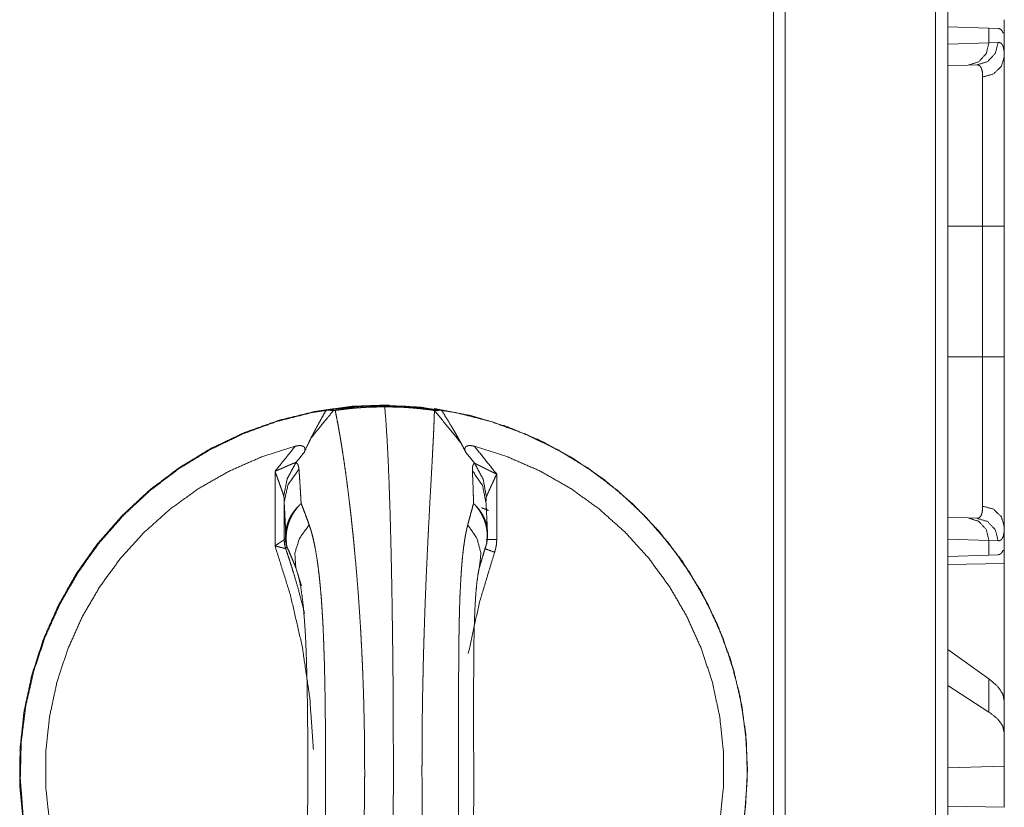
# Model space of a CAD drawing. Units: inches. Extents: x 108 to 176, y 23 to 155.
# Drawn here: x 118 to 120, y 65 to 67 of the extents above; entities that cross this region are included whole.
import ezdxf

# ---------------------------------------------------------------- set-up
doc = ezdxf.new("R2010")
doc.units = ezdxf.units.IN
doc.header["$MEASUREMENT"] = 0
doc.layers.add('1', color=7, linetype='Continuous', true_color=0xffffff)

msp = doc.modelspace()

# ---------------------------------------------------------------- linework, layer by layer
at = {"layer": '1', "color": 2, "linetype": 'Continuous', "lineweight": 18}
for p, q in [((120.2231, 27.0897), (120.2231, 103.237)), ((120.2507, 103.242), (120.2507, 27.0847)), ((119.8627, 27.1528), (119.8627, 103.1726)), ((119.8884, 103.1776), (119.8884, 27.1479)), ((120.2507, 66.8411), (120.3419, 66.8379)), ((120.3419, 66.8379), (120.3419, 66.8055)), ((120.3419, 66.8379), (120.362, 66.8372)), ((120.376, 66.8275), (120.3731, 66.8276)), ((120.376, 66.7755), (120.376, 66.8275)), ((120.2507, 66.8023), (120.3419, 66.8055)), ((120.3419, 66.8055), (120.3624, 66.8062)), ((120.2954, 66.7555), (120.2507, 66.754)), ((120.3148, 66.7562), (120.2954, 66.7555)), ((120.2507, 66.3977), (120.3278, 66.3977)), ((120.3278, 66.1073), (120.3278, 66.3977)), ((120.376, 66.3977), (120.376, 66.1073)), ((120.2507, 66.1073), (120.3278, 66.1073)), ((118.7541, 65.6874), (118.7541, 65.853)), ((119.2472, 65.8468), (119.2472, 65.7014)), ((118.7745, 65.7849), (118.7745, 65.7011)), ((120.2507, 65.7511), (120.2954, 65.7495)), ((120.2954, 65.7495), (120.3148, 65.7488)), ((120.376, 65.6775), (120.376, 65.7295)), ((120.3419, 65.6995), (120.2507, 65.7027)), ((120.3419, 65.6995), (120.3419, 65.6671)), ((120.3624, 65.6988), (120.3419, 65.6995)), ((120.376, 65.6775), (120.3731, 65.6774)), ((120.3419, 65.6671), (120.2507, 65.6639)), ((120.2507, 65.6462), (120.376, 65.6484)), ((120.362, 65.6678), (120.3419, 65.6671)), ((120.376, 65.6484), (120.376, 65.3433)), ((118.8131, 65.5987), (118.8004, 65.6387)), ((120.3419, 65.3918), (120.2507, 65.4573)), ((120.3419, 65.3918), (120.3419, 65.3183)), ((120.3419, 65.3183), (120.2507, 65.3773)), ((120.376, 65.2721), (120.376, 65.3433)), ((120.376, 65.1982), (120.376, 65.2721)), ((120.376, 65.1982), (120.2507, 65.1946)), ((120.376, 65.1982), (120.376, 65.1066)), ((120.376, 65.1066), (120.2507, 65.1088))]:
    msp.add_line(p, q, dxfattribs=at)
for points in [[(120.376, 66.8566), (120.376, 66.8275)], [(119.2234, 65.7014), (119.2472, 65.7014)], [(118.7805, 65.6856), (118.7778, 65.6815)], [(120.376, 65.6775), (120.376, 65.6484)]]:
    msp.add_open_spline(points, degree=1, dxfattribs=at)
for points, knots in [([(120.362, 66.8372), (120.3656, 66.8365), (120.3686, 66.8347), (120.3711, 66.8317), (120.3731, 66.8276)], [0, 0, 0.232825, 0.45916, 0.707661, 1, 1]), ([(120.3419, 66.8055), (120.3358, 66.781), (120.3188, 66.7628), (120.2954, 66.7555)], [0, 0, 0.338311, 0.671574, 1, 1]), ([(120.3623, 66.8062), (120.356, 66.7817), (120.3387, 66.7634), (120.3148, 66.7562)], [0, 0, 0.335371, 0.668686, 1, 1]), ([(120.3623, 66.8062), (120.3656, 66.8058), (120.3684, 66.8044), (120.3708, 66.8021), (120.3727, 66.7988), (120.3742, 66.7945), (120.3752, 66.7892), (120.3754, 66.7877), (120.3755, 66.7861), (120.3757, 66.7845), (120.3758, 66.7828), (120.376, 66.7793), (120.376, 66.7755)], [0, 0, 0.088826, 0.172535, 0.261676, 0.364418, 0.486893, 0.632418, 0.672681, 0.714774, 0.758191, 0.80345, 0.89844, 1, 1]), ([(120.3278, 66.7294), (120.352, 66.7361), (120.3696, 66.7529), (120.376, 66.7755)], [0, 0, 0.344654, 0.67789, 1, 1]), ([(120.376, 66.7755), (120.376, 66.7629), (120.376, 66.7558), (120.376, 66.7521), (120.376, 66.7482), (120.376, 66.7318), (120.376, 66.7136), (120.376, 66.6937), (120.376, 66.6831), (120.376, 66.6693), (120.376, 66.6635), (120.376, 66.6548), (120.376, 66.6489), (120.376, 66.6245), (120.376, 66.599), (120.376, 66.5723), (120.376, 66.5585), (120.376, 66.5515), (120.376, 66.548), (120.376, 66.5302), (120.376, 66.5015), (120.376, 66.487), (120.376, 66.4577), (120.376, 66.4279), (120.376, 66.3977)], [0, 0, 0.033465, 0.052213, 0.06207, 0.072237, 0.1158, 0.163912, 0.216557, 0.244593, 0.281263, 0.296428, 0.319519, 0.335166, 0.399683, 0.467267, 0.537919, 0.574417, 0.592959, 0.602282, 0.649222, 0.725233, 0.763661, 0.841326, 0.920094, 1, 1]), ([(120.3278, 66.7294), (120.3277, 66.7327), (120.3276, 66.7358), (120.3275, 66.7372), (120.3273, 66.7386), (120.3272, 66.74), (120.327, 66.7413), (120.326, 66.746), (120.3246, 66.7497), (120.3228, 66.7526), (120.3206, 66.7547), (120.3193, 66.7554), (120.3179, 66.7559), (120.3172, 66.756), (120.3164, 66.7561), (120.316, 66.7562), (120.3156, 66.7562), (120.3154, 66.7562), (120.3152, 66.7562), (120.3151, 66.7562), (120.315, 66.7562), (120.3149, 66.7562), (120.3149, 66.7562), (120.3148, 66.7562), (120.3148, 66.7562)], [0, 0, 0.099359, 0.192548, 0.236661, 0.279279, 0.320615, 0.360109, 0.503254, 0.624156, 0.726935, 0.817733, 0.861747, 0.90566, 0.928485, 0.951412, 0.963577, 0.975325, 0.981583, 0.987454, 0.990589, 0.993718, 0.996847, 0.997629, 0.999194, 1, 1]), ([(120.3278, 66.3977), (120.3278, 66.411), (120.3278, 66.4177), (120.3278, 66.4243), (120.3278, 66.4506), (120.3278, 66.5019), (120.3278, 66.5269), (120.3278, 66.5331), (120.3278, 66.5392), (120.3278, 66.5513), (120.3278, 66.5747), (120.3278, 66.597), (120.3278, 66.6184), (120.3278, 66.6287), (120.3278, 66.6337), (120.3278, 66.6387), (120.3278, 66.6751), (120.3278, 66.7054), (120.3278, 66.7088), (120.3278, 66.7121), (120.3278, 66.7152), (120.3278, 66.724), (120.3278, 66.7294)], [0, 0, 0.040166, 0.060229, 0.080214, 0.159406, 0.314003, 0.389446, 0.408096, 0.426608, 0.463024, 0.53354, 0.601013, 0.665404, 0.69646, 0.711675, 0.726673, 0.836353, 0.927875, 0.938024, 0.947879, 0.9574, 0.983961, 1, 1]), ([(120.3278, 66.3977), (120.352, 66.3977), (120.376, 66.3977)], [0, 0, 0.502698, 1, 1]), ([(120.3278, 65.7757), (120.3278, 65.781), (120.3278, 65.7838), (120.3278, 65.7853), (120.3278, 65.7929), (120.3278, 65.7995), (120.3278, 65.8297), (120.3278, 65.8473), (120.3278, 65.8519), (120.3278, 65.8566), (120.3278, 65.8663), (120.3278, 65.8864), (120.3278, 65.8969), (120.3278, 65.9188), (120.3278, 65.9301), (120.3278, 65.9418), (120.3278, 65.9477), (120.3278, 65.9537), (120.3278, 65.978), (120.3278, 66.0283), (120.3278, 66.0543), (120.3278, 66.0608), (120.3278, 66.0674), (120.3278, 66.0741), (120.3278, 66.0873), (120.3278, 66.0973), (120.3278, 66.1023), (120.3278, 66.1056), (120.3278, 66.1073)], [0, 0, 0.016039, 0.024578, 0.028956, 0.052043, 0.07187, 0.163097, 0.215925, 0.229883, 0.244116, 0.273209, 0.334007, 0.365692, 0.431595, 0.465832, 0.500913, 0.518797, 0.536858, 0.610181, 0.761794, 0.840083, 0.859911, 0.879856, 0.899821, 0.93983, 0.969886, 0.984943, 0.994994, 1, 1]), ([(120.3278, 66.1073), (120.352, 66.1073), (120.376, 66.1073)], [0, 0, 0.502698, 1, 1]), ([(120.376, 66.1073), (120.376, 66.077), (120.376, 66.0618), (120.376, 66.0543), (120.376, 66.0468), (120.376, 66.0172), (120.376, 65.9882), (120.376, 65.9598), (120.376, 65.9321), (120.376, 65.9287), (120.376, 65.9219), (120.376, 65.9118), (120.376, 65.8923), (120.376, 65.8674), (120.376, 65.8437), (120.376, 65.8269), (120.376, 65.8187), (120.376, 65.8134), (120.376, 65.8006), (120.376, 65.7816), (120.376, 65.7644), (120.376, 65.749), (120.376, 65.7355), (120.376, 65.7295)], [0, 0, 0.080285, 0.120315, 0.14027, 0.160121, 0.23851, 0.315245, 0.390309, 0.463718, 0.472782, 0.490772, 0.517361, 0.569075, 0.63504, 0.697575, 0.742241, 0.763833, 0.777946, 0.811876, 0.86216, 0.907601, 0.948217, 0.983991, 1, 1]), ([(119.0078, 66.0005), (118.9254, 65.9976), (118.8438, 65.9863), (118.7637, 65.9667), (118.686, 65.9392), (118.6115, 65.9038), (118.541, 65.8611), (118.4752, 65.8114), (118.4148, 65.7552), (118.3604, 65.6933), (118.3126, 65.6261), (118.2719, 65.5543), (118.2387, 65.4789), (118.2133, 65.4004), (118.196, 65.3197), (118.1871, 65.2377), (118.1864, 65.1553), (118.1942, 65.0732), (118.2103, 64.9923), (118.2345, 64.9134), (118.2667, 64.8375), (118.3063, 64.7652), (118.3531, 64.6973), (118.4066, 64.6345), (118.4662, 64.5775), (118.5312, 64.5268), (118.6011, 64.4831), (118.675, 64.4466), (118.7523, 64.4179), (118.8321, 64.3972), (118.9136, 64.3847)], [0, 0, 0.033324, 0.066647, 0.099974, 0.133298, 0.166626, 0.199953, 0.233284, 0.266619, 0.299952, 0.333287, 0.366624, 0.399963, 0.433305, 0.466645, 0.499989, 0.53333, 0.566672, 0.600013, 0.633354, 0.666693, 0.700031, 0.733368, 0.766704, 0.800037, 0.833368, 0.866697, 0.900022, 0.933351, 0.966675, 1, 1]), ([(118.9961, 65.9997), (119.0766, 65.9957), (119.1563, 65.9836), (119.2345, 65.9637), (119.3102, 65.9361), (119.3828, 65.9011), (119.4516, 65.8591), (119.5159, 65.8104), (119.575, 65.7555), (119.6283, 65.695), (119.6754, 65.6296), (119.7157, 65.5597), (119.7488, 65.4862), (119.7745, 65.4097), (119.7925, 65.3311), (119.8025, 65.251), (119.8045, 65.1704), (119.7985, 65.09), (119.7845, 65.0105), (119.7626, 64.9329), (119.7332, 64.8578), (119.6964, 64.786), (119.6527, 64.7183), (119.6024, 64.6552), (119.5461, 64.5975), (119.4844, 64.5456), (119.4178, 64.5002), (119.347, 64.4616), (119.2727, 64.4303), (119.1956, 64.4065), (119.1166, 64.3905), (119.0364, 64.3825), (118.9558, 64.3825), (118.8756, 64.3905), (118.7966, 64.4065), (118.7195, 64.4303), (118.6452, 64.4616), (118.5744, 64.5002), (118.5078, 64.5456), (118.4461, 64.5975), (118.3898, 64.6552), (118.3395, 64.7183), (118.2958, 64.786), (118.259, 64.8578), (118.2296, 64.9329), (118.2077, 65.0105), (118.1937, 65.09), (118.1877, 65.1704), (118.1897, 65.251), (118.1997, 65.3311), (118.2177, 65.4097), (118.2433, 65.4862), (118.2765, 65.5597), (118.3168, 65.6296), (118.3639, 65.695), (118.4172, 65.7555), (118.4763, 65.8104), (118.5406, 65.8591), (118.6094, 65.9011), (118.682, 65.9361), (118.7577, 65.9637), (118.8359, 65.9836), (118.9156, 65.9957), (118.9961, 65.9997)], [0, 0, 0.01587, 0.031738, 0.047608, 0.063475, 0.079348, 0.095219, 0.11109, 0.126962, 0.142835, 0.15871, 0.174585, 0.190461, 0.206337, 0.222215, 0.238093, 0.253969, 0.269847, 0.285724, 0.3016, 0.317477, 0.333352, 0.349227, 0.3651, 0.380973, 0.396846, 0.412719, 0.428589, 0.444458, 0.460327, 0.476197, 0.492065, 0.507935, 0.523803, 0.539673, 0.555542, 0.571411, 0.587281, 0.603154, 0.619027, 0.6349, 0.650773, 0.666648, 0.682523, 0.6984, 0.714276, 0.730153, 0.746031, 0.761907, 0.777785, 0.793663, 0.809539, 0.825415, 0.84129, 0.857165, 0.873038, 0.88891, 0.904781, 0.920652, 0.936525, 0.952392, 0.968262, 0.98413, 1, 1]), ([(119.1243, 65.989), (119.039, 65.9981), (118.9532, 65.9981), (118.8679, 65.989)], [0, 0, 0.333336, 0.666664, 1, 1]), ([(118.8346, 65.9277), (118.8385, 65.9355), (118.8425, 65.9432), (118.8466, 65.9509), (118.8508, 65.9586), (118.8592, 65.9739), (118.8679, 65.989)], [0, 0, 0.125111, 0.250064, 0.375119, 0.500119, 0.750054, 1, 1]), ([(118.8842, 65.9884), (118.874, 65.9759), (118.869, 65.9698), (118.859, 65.9576), (118.8491, 65.9455), (118.8442, 65.9395), (118.8346, 65.9277)], [0, 0, 0.205073, 0.306385, 0.507631, 0.706411, 0.805047, 1, 1]), ([(118.8679, 65.989), (118.8756, 65.9887), (118.8842, 65.9884)], [0, 0, 0.476163, 1, 1]), ([(118.8842, 65.9884), (118.8861, 65.9883), (118.888, 65.9883)], [0, 0, 0.494875, 1, 1]), ([(118.9981, 65.9961), (118.9842, 65.9961), (118.9703, 65.9959), (118.9564, 65.9953), (118.9426, 65.9944), (118.9357, 65.9939), (118.9287, 65.9933), (118.9253, 65.993), (118.9218, 65.9926), (118.9184, 65.9923), (118.915, 65.9919), (118.9014, 65.9902), (118.888, 65.9883)], [0, 0, 0.125825, 0.25144, 0.377134, 0.502725, 0.565466, 0.628264, 0.659741, 0.691123, 0.722517, 0.75369, 0.87763, 1, 1]), ([(118.888, 65.9883), (118.8903, 65.9771), (118.8927, 65.9648), (118.8952, 65.9512), (118.8978, 65.9365), (118.8985, 65.9326), (118.8998, 65.9246), (118.9005, 65.9205), (118.9019, 65.9122), (118.9032, 65.9036), (118.906, 65.8857), (118.9088, 65.8667), (118.9116, 65.8469), (118.9144, 65.826), (118.9172, 65.8041), (118.92, 65.7812), (118.9214, 65.7694), (118.9228, 65.7574), (118.9241, 65.7451), (118.9255, 65.7326), (118.9268, 65.7199), (118.9282, 65.7069), (118.9295, 65.6939), (118.9307, 65.6806), (118.9332, 65.6537), (118.9356, 65.6262), (118.9379, 65.598), (118.9401, 65.5693), (118.9421, 65.5399), (118.944, 65.51), (118.9449, 65.4948), (118.9457, 65.4794), (118.9461, 65.4716), (118.947, 65.456), (118.9473, 65.4482), (118.9481, 65.4325), (118.9488, 65.4168), (118.9494, 65.401), (118.95, 65.3852), (118.9511, 65.3533), (118.9519, 65.3212), (118.9526, 65.2889), (118.9531, 65.2565), (118.9534, 65.2238), (118.9535, 65.1908), (118.9535, 65.1744), (118.9534, 65.1579), (118.9533, 65.1416), (118.9531, 65.1252), (118.9526, 65.0927), (118.9519, 65.0605), (118.9511, 65.0284), (118.95, 64.9966), (118.9488, 64.965), (118.9474, 64.9335), (118.947, 64.9257), (118.9466, 64.9179), (118.9462, 64.9101), (118.946, 64.9062), (118.9458, 64.9024), (118.9449, 64.887), (118.944, 64.8718), (118.9421, 64.8418), (118.9401, 64.8124), (118.9379, 64.7836), (118.9357, 64.7555), (118.9333, 64.7279), (118.9308, 64.701), (118.9295, 64.6877), (118.9282, 64.6746), (118.9269, 64.6617), (118.9255, 64.649), (118.9228, 64.6244), (118.9201, 64.6007), (118.9173, 64.5779), (118.9145, 64.556), (118.9117, 64.5351), (118.9089, 64.5151), (118.9075, 64.5055), (118.9061, 64.4961), (118.9047, 64.4869), (118.9043, 64.4846), (118.904, 64.4824), (118.9036, 64.4802), (118.9033, 64.478), (118.9006, 64.4609), (118.8979, 64.445), (118.8953, 64.4303), (118.8928, 64.4167), (118.8903, 64.4042), (118.888, 64.3929)], [0, 0, 0.007114, 0.014967, 0.023565, 0.032906, 0.035362, 0.040403, 0.04298, 0.048251, 0.053679, 0.065, 0.07693, 0.089464, 0.102609, 0.116363, 0.130729, 0.138147, 0.145722, 0.153438, 0.161285, 0.169262, 0.177358, 0.185558, 0.193853, 0.210723, 0.227963, 0.245577, 0.263558, 0.281911, 0.300643, 0.310146, 0.31975, 0.324586, 0.334326, 0.339214, 0.349012, 0.358842, 0.368703, 0.378596, 0.398483, 0.418493, 0.438633, 0.458902, 0.479303, 0.499838, 0.510121, 0.520372, 0.530587, 0.540769, 0.561034, 0.581166, 0.601172, 0.621047, 0.640792, 0.660408, 0.665296, 0.670167, 0.675036, 0.677459, 0.679875, 0.689491, 0.699007, 0.717755, 0.736124, 0.754121, 0.771748, 0.789, 0.805878, 0.814177, 0.822381, 0.830481, 0.838437, 0.85391, 0.868805, 0.883121, 0.896862, 0.910033, 0.922627, 0.928709, 0.934642, 0.94043, 0.941856, 0.943271, 0.944676, 0.94607, 0.956834, 0.966888, 0.97623, 0.984863, 0.992788, 1, 1]), ([(119.1086, 65.9883), (119.095, 65.9902), (119.0812, 65.9919), (119.0743, 65.9926), (119.0673, 65.9933), (119.0638, 65.9936), (119.0603, 65.9939), (119.0568, 65.9942), (119.0533, 65.9945), (119.0394, 65.9953), (119.0256, 65.9959), (119.0118, 65.9961), (118.9981, 65.9961)], [0, 0, 0.12373, 0.248558, 0.311396, 0.374642, 0.40636, 0.438063, 0.469757, 0.501319, 0.627217, 0.752166, 0.876448, 1, 1]), ([(118.9981, 65.9961), (119.0007, 65.9652), (119.0032, 65.9265), (119.0056, 65.8805), (119.0078, 65.8276), (119.0098, 65.7685), (119.0116, 65.7036), (119.0132, 65.6336), (119.0145, 65.5592), (119.0156, 65.4812), (119.0165, 65.4002), (119.017, 65.3172), (119.0173, 65.2329), (119.0173, 65.1482), (119.017, 65.064), (119.0165, 64.9809), (119.0156, 64.9), (119.0145, 64.822), (119.0132, 64.7476), (119.0116, 64.6776), (119.0098, 64.6127), (119.0078, 64.5535), (119.0056, 64.5007), (119.0032, 64.4547), (119.0007, 64.416), (118.9981, 64.385)], [0, 0, 0.019298, 0.043343, 0.071912, 0.10472, 0.141443, 0.181718, 0.225151, 0.271307, 0.319734, 0.369948, 0.421449, 0.473729, 0.526271, 0.578555, 0.630056, 0.68027, 0.728693, 0.774849, 0.818282, 0.858561, 0.895284, 0.928092, 0.956657, 0.980706, 1, 1]), ([(119.1086, 64.3929), (119.1083, 64.4041), (119.1079, 64.4164), (119.1073, 64.4299), (119.1067, 64.4447), (119.1065, 64.4485), (119.1063, 64.4525), (119.1059, 64.4606), (119.1055, 64.4689), (119.105, 64.4776), (119.1041, 64.4955), (119.102, 64.5343), (119.0996, 64.5771), (119.0984, 64.5999), (119.0971, 64.6237), (119.0968, 64.6299), (119.0961, 64.6423), (119.0958, 64.6485), (119.0952, 64.6613), (119.0945, 64.6742), (119.0939, 64.6873), (119.0932, 64.7005), (119.092, 64.7274), (119.0908, 64.755), (119.0896, 64.7831), (119.0884, 64.8118), (119.0873, 64.8412), (119.0863, 64.8712), (119.0858, 64.8864), (119.0853, 64.9017), (119.0851, 64.9095), (119.0849, 64.9173), (119.0847, 64.9251), (119.0844, 64.9329), (119.0836, 64.9643), (119.0829, 64.996), (119.0823, 65.0278), (119.0819, 65.0599), (119.0815, 65.0922), (119.0812, 65.1247), (119.0811, 65.141), (119.081, 65.1738), (119.0809, 65.1903), (119.081, 65.1985), (119.081, 65.2068), (119.081, 65.2232), (119.0811, 65.2396), (119.0812, 65.2559), (119.0814, 65.2884), (119.0818, 65.3207), (119.0823, 65.3527), (119.0829, 65.3846), (119.0833, 65.4004), (119.084, 65.4319), (119.0846, 65.4554), (119.0849, 65.4632), (119.085, 65.4671), (119.0852, 65.4749), (119.0858, 65.4941), (119.0863, 65.5094), (119.0873, 65.5394), (119.0884, 65.5688), (119.0895, 65.5975), (119.0907, 65.6257), (119.092, 65.6532), (119.0932, 65.6802), (119.0945, 65.7065), (119.0952, 65.7194), (119.0955, 65.7258), (119.0958, 65.7321), (119.0983, 65.7805), (119.0996, 65.8033), (119.1019, 65.846), (119.1036, 65.8757), (119.1041, 65.8851), (119.1043, 65.8897), (119.1045, 65.8943), (119.105, 65.9032), (119.1059, 65.9202), (119.1067, 65.9361), (119.1073, 65.9509), (119.1079, 65.9645), (119.1083, 65.977), (119.1086, 65.9883)], [0, 0, 0.007, 0.014739, 0.023224, 0.032461, 0.03489, 0.037368, 0.042447, 0.047681, 0.053079, 0.064333, 0.088688, 0.115495, 0.129825, 0.144779, 0.148617, 0.156396, 0.160332, 0.168306, 0.176407, 0.184609, 0.192909, 0.209793, 0.227059, 0.244699, 0.26272, 0.281115, 0.299892, 0.309423, 0.319055, 0.323905, 0.328781, 0.333676, 0.338579, 0.358273, 0.378099, 0.398059, 0.418145, 0.438364, 0.458712, 0.46894, 0.489488, 0.499812, 0.504979, 0.510137, 0.52043, 0.530689, 0.540912, 0.561261, 0.581472, 0.601553, 0.621501, 0.631424, 0.651174, 0.665896, 0.670787, 0.673231, 0.678102, 0.690169, 0.699712, 0.718513, 0.736929, 0.754963, 0.772619, 0.789893, 0.806785, 0.823295, 0.831396, 0.835393, 0.839349, 0.869693, 0.883982, 0.910813, 0.929407, 0.935308, 0.938207, 0.941062, 0.946668, 0.957353, 0.967319, 0.976564, 0.985093, 0.992911, 1, 1]), ([(119.8048, 65.1906), (119.8006, 65.2732), (119.7879, 65.355), (119.767, 65.4351), (119.7381, 65.5126), (119.7014, 65.5867), (119.6573, 65.6568), (119.6063, 65.7219), (119.5489, 65.7815), (119.4858, 65.8349), (119.4175, 65.8817), (119.3448, 65.9212), (119.2685, 65.953), (119.1893, 65.977), (119.1081, 65.9927)], [0, 0, 0.071446, 0.142894, 0.214337, 0.285779, 0.357221, 0.42865, 0.50009, 0.571516, 0.642932, 0.714354, 0.785775, 0.857181, 0.928595, 1, 1]), ([(119.1086, 65.9883), (119.1087, 65.9883), (119.1088, 65.9883)], [0, 0, 0.526243, 1, 1]), ([(119.1088, 65.9883), (119.1171, 65.9886), (119.1243, 65.989)], [0, 0, 0.5354, 1, 1]), ([(119.1088, 65.9883), (119.1383, 65.9521), (119.1678, 65.9158)], [0, 0, 0.500037, 1, 1]), ([(119.1243, 65.989), (119.1357, 65.971), (119.1467, 65.9528), (119.1521, 65.9436), (119.1574, 65.9344), (119.1627, 65.9251), (119.1678, 65.9158)], [0, 0, 0.250205, 0.500302, 0.62529, 0.750279, 0.875203, 1, 1]), ([(118.7989, 65.9087), (118.8013, 65.9093), (118.8037, 65.9097), (118.8049, 65.9099), (118.8061, 65.9101), (118.8073, 65.9102), (118.8085, 65.9102), (118.8097, 65.9102), (118.8109, 65.9102), (118.8121, 65.9101), (118.8132, 65.9099), (118.8144, 65.9097), (118.8154, 65.9094), (118.8159, 65.9092), (118.8164, 65.909), (118.8169, 65.9087), (118.8173, 65.9085), (118.8181, 65.9079), (118.8188, 65.9072), (118.8191, 65.9069), (118.8194, 65.9065), (118.8197, 65.9061), (118.8199, 65.9058), (118.8201, 65.9054), (118.8203, 65.9049), (118.8204, 65.9045), (118.8205, 65.9041), (118.8207, 65.9032), (118.8208, 65.9024), (118.8207, 65.9015), (118.8207, 65.9006), (118.8206, 65.9001), (118.8205, 65.8997), (118.8203, 65.8988), (118.8197, 65.897), (118.819, 65.8952)], [0, 0, 0.073322, 0.145912, 0.182362, 0.21868, 0.254856, 0.290952, 0.326997, 0.362672, 0.39769, 0.432549, 0.466305, 0.499159, 0.515285, 0.530986, 0.547018, 0.562209, 0.591674, 0.620064, 0.634065, 0.647866, 0.661519, 0.674883, 0.688056, 0.701263, 0.714441, 0.727511, 0.7537, 0.779771, 0.806128, 0.832814, 0.846325, 0.859896, 0.887348, 0.942998, 1, 1]), ([(118.8346, 65.9277), (118.8266, 65.9115), (118.819, 65.8952)], [0, 0, 0.500005, 1, 1]), ([(119.1786, 65.8952), (119.1733, 65.9055), (119.1678, 65.9158)], [0, 0, 0.499938, 1, 1]), ([(119.1786, 65.8952), (119.1778, 65.897), (119.1771, 65.8988), (119.1769, 65.8997), (119.1767, 65.9006), (119.1766, 65.901), (119.1765, 65.9015), (119.1765, 65.9019), (119.1765, 65.9024), (119.1765, 65.9032), (119.1766, 65.9041), (119.1767, 65.9045), (119.1768, 65.9049), (119.1769, 65.9054), (119.1771, 65.9058), (119.1773, 65.9061), (119.1775, 65.9065), (119.1777, 65.9069), (119.178, 65.9072), (119.1787, 65.9079), (119.1794, 65.9085), (119.1799, 65.9087), (119.1803, 65.9089), (119.1808, 65.9092), (119.1813, 65.9094), (119.1823, 65.9097), (119.1834, 65.9099), (119.1839, 65.91), (119.1845, 65.9101), (119.1851, 65.9102), (119.1856, 65.9102), (119.1868, 65.9102), (119.188, 65.9102), (119.1892, 65.9102), (119.1904, 65.9101), (119.1916, 65.9099), (119.1928, 65.9097), (119.1952, 65.9093), (119.1976, 65.9087)], [0, 0, 0.058967, 0.116134, 0.144022, 0.17181, 0.185548, 0.19903, 0.212616, 0.225977, 0.252262, 0.278539, 0.291582, 0.304713, 0.317802, 0.33081, 0.343797, 0.357188, 0.370463, 0.384126, 0.411729, 0.440603, 0.455408, 0.4705, 0.486036, 0.502064, 0.534197, 0.567602, 0.584693, 0.601726, 0.619078, 0.636394, 0.671722, 0.707033, 0.743179, 0.779799, 0.816172, 0.852681, 0.926161, 1, 1]), ([(118.7989, 65.9087), (118.7244, 65.8851), (118.6528, 65.8538), (118.5849, 65.8152), (118.5214, 65.7696), (118.4631, 65.7176), (118.4106, 65.6598), (118.3644, 65.5968), (118.3251, 65.5293), (118.2932, 65.458), (118.2689, 65.3837), (118.2526, 65.3073), (118.2443, 65.2296), (118.2443, 65.1515), (118.2526, 65.0738), (118.2689, 64.9974), (118.2932, 64.9232), (118.3251, 64.8519), (118.3644, 64.7844), (118.4106, 64.7213), (118.4631, 64.6635), (118.5214, 64.6115), (118.5849, 64.566), (118.6528, 64.5273), (118.7244, 64.496), (118.7989, 64.4725)], [0, 0, 0.04, 0.080001, 0.120009, 0.16001, 0.200012, 0.24001, 0.280009, 0.320011, 0.360007, 0.400006, 0.440004, 0.48, 0.519997, 0.559996, 0.599992, 0.639991, 0.67999, 0.719992, 0.759991, 0.799989, 0.83999, 0.87999, 0.919998, 0.96, 1, 1]), ([(118.7541, 65.853), (118.7765, 65.8809), (118.7989, 65.9087)], [0, 0, 0.499964, 1, 1]), ([(118.819, 65.8952), (118.8099, 65.8839), (118.8009, 65.8728)], [0, 0, 0.503258, 1, 1]), ([(119.1979, 65.8713), (119.1884, 65.8832), (119.1786, 65.8952)], [0, 0, 0.496514, 1, 1]), ([(119.1976, 64.4725), (119.272, 64.496), (119.3435, 64.5273), (119.4113, 64.566), (119.4747, 64.6115), (119.5329, 64.6635), (119.5854, 64.7213), (119.6315, 64.7844), (119.6707, 64.8519), (119.7027, 64.9232), (119.7269, 64.9974), (119.7432, 65.0738), (119.7514, 65.1515), (119.7514, 65.2296), (119.7432, 65.3073), (119.7269, 65.3837), (119.7027, 65.458), (119.6707, 65.5293), (119.6315, 65.5968), (119.5854, 65.6598), (119.5329, 65.7176), (119.4747, 65.7696), (119.4113, 65.8152), (119.3435, 65.8538), (119.272, 65.8851), (119.1976, 65.9087)], [0, 0, 0.039981, 0.079965, 0.11995, 0.159941, 0.199936, 0.239935, 0.279937, 0.31994, 0.359952, 0.399965, 0.439977, 0.479993, 0.520009, 0.560023, 0.600037, 0.64005, 0.680059, 0.720063, 0.760064, 0.800063, 0.840058, 0.880051, 0.920037, 0.960019, 1, 1]), ([(119.1976, 65.9087), (119.2224, 65.8778), (119.2472, 65.8468)], [0, 0, 0.500007, 1, 1]), ([(118.7541, 65.853), (118.755, 65.8533), (118.7557, 65.8537), (118.7573, 65.8544), (118.7605, 65.8558), (118.7668, 65.8586), (118.7684, 65.8593), (118.7715, 65.8607), (118.7762, 65.8628), (118.7793, 65.8641), (118.7808, 65.8648), (118.7823, 65.8655), (118.7839, 65.8661), (118.7854, 65.8668), (118.7883, 65.868), (118.7912, 65.8692), (118.7926, 65.8698), (118.794, 65.8704), (118.7947, 65.8706), (118.7953, 65.8709), (118.796, 65.8711), (118.7966, 65.8714), (118.7978, 65.8718), (118.7989, 65.8722), (118.7995, 65.8724), (118.8, 65.8725), (118.8004, 65.8727), (118.8009, 65.8728)], [0, 0, 0.017396, 0.034557, 0.068775, 0.136848, 0.27307, 0.307002, 0.374683, 0.475333, 0.541713, 0.574683, 0.607417, 0.640101, 0.672263, 0.735762, 0.797208, 0.827118, 0.856408, 0.870744, 0.884794, 0.898273, 0.911706, 0.937103, 0.960705, 0.971737, 0.981957, 0.99154, 1, 1]), ([(118.7736, 65.798), (118.7814, 65.8374), (118.8009, 65.8728)], [0, 0, 0.499148, 1, 1]), ([(118.8009, 65.8728), (118.8016, 65.8723), (118.8023, 65.8717), (118.8029, 65.871), (118.8035, 65.8703), (118.8046, 65.8687), (118.8055, 65.8669), (118.8067, 65.8626), (118.8074, 65.8575)], [0, 0, 0.0517, 0.104129, 0.156628, 0.21037, 0.321629, 0.439883, 0.700319, 1, 1]), ([(119.1931, 65.8544), (119.1931, 65.8575), (119.1932, 65.8603), (119.1933, 65.8616), (119.1935, 65.8629), (119.1937, 65.864), (119.1939, 65.8652), (119.1946, 65.8672), (119.1955, 65.8688), (119.1966, 65.8702), (119.1979, 65.8713)], [0, 0, 0.167054, 0.321027, 0.393602, 0.462599, 0.528405, 0.590764, 0.706193, 0.810684, 0.907454, 1, 1]), ([(119.2242, 65.7966), (119.2169, 65.8359), (119.1979, 65.8713)], [0, 0, 0.499696, 1, 1]), ([(119.1979, 65.8713), (119.1984, 65.871), (119.1989, 65.8707), (119.1995, 65.8705), (119.2001, 65.8702), (119.2013, 65.8695), (119.2025, 65.8689), (119.2053, 65.8675), (119.2082, 65.866), (119.2111, 65.8646), (119.2142, 65.863), (119.2206, 65.8599), (119.2238, 65.8583), (119.2271, 65.8566), (119.2304, 65.855), (119.2337, 65.8534), (119.237, 65.8517), (119.2421, 65.8493), (119.2438, 65.8485), (119.2455, 65.8476), (119.2463, 65.8472), (119.2472, 65.8468)], [0, 0, 0.00991, 0.020614, 0.031794, 0.043558, 0.06809, 0.094158, 0.149737, 0.208653, 0.269582, 0.332312, 0.461481, 0.527072, 0.593406, 0.660217, 0.72777, 0.795376, 0.897423, 0.931491, 0.965719, 0.982621, 1, 1]), ([(118.7736, 65.798), (118.7732, 65.7994), (118.7727, 65.8009), (118.7722, 65.8024), (118.7717, 65.804), (118.7712, 65.8056), (118.7706, 65.8072), (118.7701, 65.8089), (118.7683, 65.814), (118.7671, 65.8174), (118.7645, 65.8244), (118.7633, 65.828), (118.762, 65.8315), (118.7594, 65.8386), (118.7568, 65.8458), (118.7561, 65.8476), (118.7555, 65.8494), (118.7551, 65.8503), (118.7548, 65.8512), (118.7545, 65.8521), (118.7541, 65.853)], [0, 0, 0.025163, 0.051589, 0.079069, 0.107326, 0.136395, 0.166135, 0.196266, 0.288532, 0.351239, 0.478921, 0.543296, 0.607957, 0.738167, 0.868901, 0.901662, 0.93445, 0.95074, 0.967134, 0.983606, 1, 1]), ([(118.7745, 65.7849), (118.7833, 65.8238), (118.8074, 65.8575)], [0, 0, 0.490014, 1, 1]), ([(118.8074, 65.8575), (118.8086, 65.8405), (118.8098, 65.8223), (118.8104, 65.8126), (118.811, 65.8027), (118.8116, 65.7924), (118.8122, 65.7818)], [0, 0, 0.224387, 0.465978, 0.593103, 0.724513, 0.860114, 1, 1]), ([(119.1957, 65.7818), (119.1954, 65.7919), (119.1948, 65.8113), (119.1945, 65.8205), (119.1938, 65.838), (119.1931, 65.8544)], [0, 0, 0.138994, 0.405167, 0.532167, 0.774182, 1, 1]), ([(119.2234, 65.7822), (119.216, 65.8208), (119.1931, 65.8544)], [0, 0, 0.492128, 1, 1]), ([(119.2472, 65.8468), (119.2467, 65.846), (119.2459, 65.8443), (119.2447, 65.8417), (119.2423, 65.8367), (119.2408, 65.8333), (119.2392, 65.8299), (119.2376, 65.8266), (119.2361, 65.8233), (119.2346, 65.82), (119.2331, 65.8167), (119.2316, 65.8135), (119.2302, 65.8103), (119.2288, 65.8073), (119.2281, 65.8057), (119.2275, 65.8043), (119.2269, 65.8028), (119.2262, 65.8014), (119.2257, 65.8001), (119.2251, 65.7988), (119.2249, 65.7982), (119.2246, 65.7976), (119.2242, 65.7966)], [0, 0, 0.016974, 0.050921, 0.101842, 0.203276, 0.270649, 0.337716, 0.404463, 0.47069, 0.536184, 0.601259, 0.665387, 0.72815, 0.789237, 0.819104, 0.848432, 0.876937, 0.904483, 0.930774, 0.955704, 0.967544, 0.979057, 1, 1]), ([(118.7745, 65.7849), (118.7744, 65.7884), (118.7744, 65.7901), (118.7743, 65.7917), (118.7742, 65.7926), (118.7741, 65.7942), (118.7741, 65.795), (118.774, 65.7954), (118.774, 65.7958), (118.7739, 65.7962), (118.7739, 65.7966), (118.7738, 65.797), (118.7738, 65.7973), (118.7737, 65.7977), (118.7736, 65.798)], [0, 0, 0.260732, 0.390153, 0.517627, 0.581137, 0.706782, 0.76844, 0.799313, 0.829692, 0.859693, 0.889203, 0.918374, 0.946569, 0.973788, 1, 1]), ([(118.7779, 65.7135), (118.7771, 65.7332), (118.7762, 65.7517), (118.7754, 65.769), (118.7745, 65.7849)], [0, 0, 0.276242, 0.535142, 0.776417, 1, 1]), ([(118.7779, 65.7135), (118.7781, 65.7181), (118.7786, 65.7227), (118.7794, 65.7273), (118.7805, 65.7319), (118.7818, 65.7364), (118.7833, 65.7409), (118.7842, 65.7432), (118.7851, 65.7454), (118.7856, 65.7465), (118.7861, 65.7476), (118.7867, 65.7487), (118.7872, 65.7498), (118.7895, 65.7542), (118.7921, 65.7584), (118.7949, 65.7626), (118.7979, 65.7667), (118.8011, 65.7706), (118.8046, 65.7745), (118.8064, 65.7763), (118.8083, 65.7782), (118.8092, 65.7791), (118.8102, 65.78), (118.8112, 65.781), (118.8117, 65.7814), (118.8119, 65.7816), (118.8122, 65.7818)], [0, 0, 0.059194, 0.118182, 0.177387, 0.236833, 0.296706, 0.357211, 0.387835, 0.418632, 0.434124, 0.449679, 0.465308, 0.481006, 0.543896, 0.607106, 0.670709, 0.734921, 0.799817, 0.865599, 0.898857, 0.932401, 0.949262, 0.966128, 0.983236, 0.991679, 0.995901, 1, 1]), ([(118.7791, 65.7075), (118.7793, 65.7125), (118.7797, 65.7174), (118.7804, 65.7224), (118.7814, 65.7273), (118.7826, 65.7322), (118.7841, 65.7371), (118.785, 65.7395), (118.7858, 65.7419), (118.7863, 65.7431), (118.7868, 65.7443), (118.7873, 65.7455), (118.7879, 65.7467), (118.7901, 65.7515), (118.7926, 65.7561), (118.7953, 65.7607), (118.7982, 65.7651), (118.8014, 65.7694), (118.8047, 65.7737), (118.8065, 65.7758), (118.8083, 65.7778), (118.8093, 65.7788), (118.8102, 65.7798), (118.8107, 65.7804), (118.8112, 65.7809), (118.8117, 65.7813), (118.8119, 65.7816), (118.8122, 65.7818)], [0, 0, 0.059764, 0.119413, 0.179287, 0.239276, 0.299792, 0.360842, 0.391555, 0.422531, 0.43816, 0.453774, 0.469448, 0.485247, 0.548245, 0.611391, 0.674761, 0.738617, 0.802863, 0.867813, 0.900602, 0.933667, 0.950242, 0.966759, 0.975153, 0.983599, 0.991773, 0.995913, 1, 1]), ([(118.8122, 65.7818), (118.8166, 65.7707), (118.821, 65.759), (118.8255, 65.7468), (118.8301, 65.7341)], [0, 0, 0.235554, 0.480614, 0.73544, 1, 1]), ([(119.1827, 65.7341), (119.1861, 65.7468), (119.1894, 65.759), (119.1926, 65.7707), (119.1957, 65.7818)], [0, 0, 0.265518, 0.520581, 0.765392, 1, 1]), ([(119.226, 65.7075), (119.226, 65.7125), (119.2258, 65.7174), (119.2253, 65.7224), (119.2245, 65.7273), (119.2235, 65.7322), (119.2222, 65.737), (119.2214, 65.7395), (119.2206, 65.7419), (119.2202, 65.7431), (119.2197, 65.7443), (119.2193, 65.7455), (119.2188, 65.7467), (119.2167, 65.7515), (119.2144, 65.7561), (119.2118, 65.7607), (119.2091, 65.7651), (119.2061, 65.7694), (119.2028, 65.7737), (119.2011, 65.7758), (119.1994, 65.7778), (119.1985, 65.7788), (119.1975, 65.7798), (119.1971, 65.7804), (119.1966, 65.7809), (119.1961, 65.7813), (119.1959, 65.7816), (119.1957, 65.7818)], [0, 0, 0.060406, 0.120579, 0.180748, 0.241112, 0.30171, 0.362848, 0.39357, 0.424533, 0.440171, 0.455734, 0.471409, 0.487142, 0.550007, 0.612934, 0.676146, 0.739641, 0.803618, 0.868401, 0.900958, 0.93388, 0.950326, 0.966924, 0.9752, 0.983524, 0.99179, 0.995867, 1, 1]), ([(119.2267, 65.7135), (119.2267, 65.7181), (119.2264, 65.7227), (119.2258, 65.7273), (119.225, 65.7319), (119.2239, 65.7364), (119.2226, 65.7409), (119.2218, 65.7431), (119.221, 65.7454), (119.2205, 65.7465), (119.2201, 65.7476), (119.2196, 65.7487), (119.2191, 65.7498), (119.217, 65.7542), (119.2146, 65.7584), (119.2121, 65.7626), (119.2092, 65.7667), (119.2062, 65.7706), (119.2029, 65.7745), (119.2012, 65.7763), (119.1994, 65.7782), (119.1985, 65.7791), (119.1976, 65.78), (119.1966, 65.781), (119.1962, 65.7814), (119.1959, 65.7816), (119.1957, 65.7818)], [0, 0, 0.060084, 0.119778, 0.179525, 0.239294, 0.299468, 0.360145, 0.390669, 0.421478, 0.436964, 0.452435, 0.468114, 0.483784, 0.546486, 0.609389, 0.67265, 0.736543, 0.801043, 0.86636, 0.899475, 0.932628, 0.949527, 0.966307, 0.983208, 0.991542, 0.995709, 1, 1]), ([(119.2242, 65.7966), (119.2241, 65.7963), (119.224, 65.7959), (119.2239, 65.7956), (119.2239, 65.7952), (119.2238, 65.7948), (119.2238, 65.7944), (119.2237, 65.7939), (119.2237, 65.7935), (119.2236, 65.7926), (119.2236, 65.7917), (119.2235, 65.7899), (119.2234, 65.7869)], [0, 0, 0.032744, 0.0683, 0.106804, 0.146373, 0.188402, 0.231765, 0.276462, 0.321018, 0.412699, 0.506305, 0.69674, 1, 1]), ([(119.2234, 65.7822), (119.2243, 65.7667), (119.2251, 65.7501), (119.2259, 65.7324), (119.2267, 65.7135)], [0, 0, 0.225012, 0.466845, 0.725201, 1, 1]), ([(119.2286, 65.7662), (119.2208, 65.7693), (119.2131, 65.7723)], [0, 0, 0.499765, 1, 1]), ([(119.2286, 65.7662), (119.2208, 65.7693), (119.2131, 65.7723)], [0, 0, 0.499765, 1, 1]), ([(120.3148, 65.7488), (120.3148, 65.7488), (120.3149, 65.7488), (120.3149, 65.7488), (120.3151, 65.7488), (120.3152, 65.7488), (120.3154, 65.7488), (120.3156, 65.7488), (120.316, 65.7488), (120.3164, 65.7489), (120.3172, 65.749), (120.3179, 65.7491), (120.3186, 65.7494), (120.3193, 65.7496), (120.32, 65.75), (120.3206, 65.7503), (120.3228, 65.7524), (120.3246, 65.7553), (120.326, 65.7591), (120.327, 65.7638), (120.3276, 65.7693), (120.3278, 65.7757)], [0, 0, 0.000806, 0.002371, 0.004718, 0.009412, 0.012547, 0.018418, 0.024676, 0.036816, 0.048591, 0.071907, 0.094351, 0.116811, 0.13911, 0.161414, 0.183451, 0.275072, 0.378521, 0.499478, 0.641896, 0.808246, 1, 1]), ([(120.3278, 65.7757), (120.352, 65.7689), (120.3696, 65.7521), (120.376, 65.7295)], [0, 0, 0.344654, 0.67789, 1, 1]), ([(120.2954, 65.7495), (120.3188, 65.7422), (120.3358, 65.724), (120.3419, 65.6995)], [0, 0, 0.328426, 0.661689, 1, 1]), ([(120.3148, 65.7488), (120.3387, 65.7416), (120.356, 65.7233), (120.3623, 65.6988)], [0, 0, 0.331314, 0.664629, 1, 1]), ([(118.7772, 65.7054), (118.7772, 65.7056), (118.7773, 65.706), (118.7774, 65.7062), (118.7774, 65.7065), (118.7775, 65.7068), (118.7775, 65.7072), (118.7776, 65.7077), (118.7776, 65.7082), (118.7777, 65.7088), (118.7777, 65.7095), (118.7777, 65.7099), (118.7778, 65.7103), (118.7778, 65.7108), (118.7778, 65.7113), (118.7778, 65.7123), (118.7779, 65.7135)], [0, 0, 0.028672, 0.072954, 0.102451, 0.137177, 0.178468, 0.226884, 0.283079, 0.348182, 0.42352, 0.510938, 0.559755, 0.611844, 0.667856, 0.726333, 0.855148, 1, 1]), ([(118.7779, 65.7135), (118.7782, 65.7105), (118.7791, 65.7075)], [0, 0, 0.493621, 1, 1]), ([(118.8004, 65.6387), (118.7982, 65.6711), (118.8085, 65.7041), (118.8301, 65.7341)], [0, 0, 0.312547, 0.644094, 1, 1]), ([(118.8301, 65.7341), (118.832, 65.7284), (118.8339, 65.7225), (118.8348, 65.7195), (118.8356, 65.7165), (118.8365, 65.7134), (118.8373, 65.7102), (118.8404, 65.6973), (118.8432, 65.6839), (118.8457, 65.6699), (118.848, 65.6555), (118.85, 65.6405), (118.8519, 65.6251), (118.8528, 65.6172), (118.8536, 65.6093), (118.8544, 65.6013), (118.8552, 65.5932), (118.8566, 65.5767), (118.8578, 65.5601), (118.8589, 65.5431), (118.86, 65.526), (118.8609, 65.5086), (118.8617, 65.4909), (118.8624, 65.473), (118.863, 65.4549), (118.8633, 65.4458), (118.8636, 65.4366), (118.8638, 65.4319), (118.8639, 65.4273), (118.864, 65.4227), (118.8641, 65.418), (118.865, 65.3808), (118.8656, 65.3432), (118.866, 65.3055), (118.8664, 65.2674), (118.8665, 65.2291), (118.8666, 65.1906), (118.8666, 65.1809), (118.8666, 65.1615), (118.8665, 65.1518), (118.8665, 65.1326), (118.8664, 65.1134), (118.8662, 65.0943), (118.866, 65.0752), (118.8658, 65.0563), (118.8656, 65.0375), (118.8653, 65.0187), (118.865, 65), (118.8646, 64.9814), (118.8641, 64.963), (118.8636, 64.9446), (118.863, 64.9262), (118.8627, 64.9171), (118.8624, 64.908), (118.862, 64.899), (118.8617, 64.8901), (118.8608, 64.8723), (118.8599, 64.8549), (118.8589, 64.8377), (118.8578, 64.8208), (118.8566, 64.8041), (118.8552, 64.7878), (118.8536, 64.7717), (118.8519, 64.756), (118.851, 64.7483), (118.85, 64.7406), (118.8495, 64.7368), (118.849, 64.733), (118.8485, 64.7293), (118.8479, 64.7256), (118.8457, 64.711), (118.8431, 64.6971), (118.8404, 64.6837), (118.8373, 64.6708), (118.8356, 64.6646), (118.8339, 64.6586), (118.832, 64.6527), (118.8301, 64.6471)], [0, 0, 0.005504, 0.011149, 0.014024, 0.016927, 0.019862, 0.022824, 0.034952, 0.047511, 0.060497, 0.073895, 0.087705, 0.101914, 0.109168, 0.116495, 0.123882, 0.131326, 0.1464, 0.161701, 0.177227, 0.192965, 0.208925, 0.225101, 0.241481, 0.258073, 0.266443, 0.274872, 0.279098, 0.283336, 0.287579, 0.291829, 0.32593, 0.360284, 0.394867, 0.429682, 0.464728, 0.500012, 0.508866, 0.526609, 0.535463, 0.553105, 0.57067, 0.588152, 0.605562, 0.622889, 0.64014, 0.657313, 0.674404, 0.691412, 0.708338, 0.725182, 0.741944, 0.750291, 0.758614, 0.766878, 0.775084, 0.791319, 0.807315, 0.823072, 0.838591, 0.853857, 0.868872, 0.883625, 0.898116, 0.905256, 0.91233, 0.915841, 0.919329, 0.922782, 0.926215, 0.93966, 0.952654, 0.965193, 0.977269, 0.983133, 0.988877, 0.994502, 1, 1]), ([(119.1827, 64.6471), (119.1813, 64.6527), (119.18, 64.6586), (119.1793, 64.6616), (119.1787, 64.6647), (119.1781, 64.6678), (119.1775, 64.6709), (119.1754, 64.6838), (119.1735, 64.6973), (119.1719, 64.7112), (119.1704, 64.7257), (119.1692, 64.7406), (119.1681, 64.756), (119.1678, 64.76), (119.1676, 64.7639), (119.1673, 64.7679), (119.1667, 64.7799), (119.1663, 64.788), (119.1655, 64.8044), (119.1649, 64.8211), (119.1644, 64.838), (119.164, 64.8552), (119.1636, 64.8726), (119.1633, 64.8903), (119.163, 64.9081), (119.1628, 64.9263), (119.1628, 64.9354), (119.1626, 64.9492), (119.1626, 64.9538), (119.1626, 64.9585), (119.1625, 64.9817), (119.1624, 65.0004), (119.1623, 65.0379), (119.1623, 65.0568), (119.1623, 65.0947), (119.1623, 65.1329), (119.1623, 65.1713), (119.1623, 65.2003), (119.1623, 65.2197), (119.1623, 65.2486), (119.1623, 65.3059), (119.1623, 65.3437), (119.1624, 65.3811), (119.1626, 65.4182), (119.1627, 65.4366), (119.1628, 65.4549), (119.1629, 65.464), (119.163, 65.4731), (119.1632, 65.4821), (119.1633, 65.4911), (119.1636, 65.5088), (119.164, 65.5263), (119.1644, 65.5435), (119.1649, 65.5604), (119.1655, 65.577), (119.1663, 65.5934), (119.1671, 65.6094), (119.1681, 65.6252), (119.1686, 65.6329), (119.1692, 65.6406), (119.1695, 65.6444), (119.1698, 65.6481), (119.1701, 65.6519), (119.1704, 65.6556), (119.1719, 65.6701), (119.1735, 65.6841), (119.1754, 65.6975), (119.1775, 65.7103), (119.1787, 65.7165), (119.18, 65.7226), (119.1813, 65.7284), (119.1827, 65.7341)], [0, 0, 0.005391, 0.010929, 0.013757, 0.016615, 0.019506, 0.022428, 0.034421, 0.046874, 0.059779, 0.073117, 0.08688, 0.10106, 0.104671, 0.108305, 0.111957, 0.12301, 0.130458, 0.145531, 0.160845, 0.176388, 0.192157, 0.208145, 0.224347, 0.240763, 0.257394, 0.265784, 0.27847, 0.282719, 0.286973, 0.3083, 0.325426, 0.359875, 0.377186, 0.411987, 0.447021, 0.482283, 0.508885, 0.52668, 0.553253, 0.605862, 0.640537, 0.674896, 0.708927, 0.725814, 0.742612, 0.750984, 0.759321, 0.767603, 0.775826, 0.792094, 0.808124, 0.823904, 0.839436, 0.854714, 0.869733, 0.884488, 0.898958, 0.906091, 0.91315, 0.916651, 0.920123, 0.923571, 0.926991, 0.940372, 0.953289, 0.965724, 0.977662, 0.983446, 0.989094, 0.994615, 1, 1]), ([(119.2084, 65.6387), (119.2122, 65.6711), (119.2033, 65.7041), (119.1827, 65.7341)], [0, 0, 0.316518, 0.647089, 1, 1]), ([(119.2232, 65.6881), (119.2239, 65.6901), (119.2246, 65.6921), (119.2254, 65.6958), (119.2259, 65.6993), (119.2262, 65.7028), (119.2265, 65.7064), (119.2266, 65.7096), (119.2267, 65.7133), (119.2267, 65.7149), (119.2268, 65.7167)], [0, 0, 0.074582, 0.145772, 0.278509, 0.399992, 0.521942, 0.643542, 0.756676, 0.881156, 0.93946, 1, 1]), ([(119.2267, 65.7135), (119.2266, 65.7105), (119.226, 65.7075)], [0, 0, 0.497416, 1, 1]), ([(120.376, 65.7295), (120.3758, 65.7222), (120.3752, 65.7159), (120.3742, 65.7106), (120.3727, 65.7063), (120.3708, 65.703), (120.3685, 65.7006), (120.3678, 65.7002), (120.3671, 65.6998), (120.3664, 65.6995), (120.3656, 65.6992), (120.3641, 65.6989), (120.3623, 65.6988)], [0, 0, 0.195861, 0.365506, 0.510351, 0.632632, 0.736065, 0.825764, 0.847117, 0.868566, 0.889565, 0.910923, 0.954125, 1, 1]), ([(118.7541, 65.6874), (118.755, 65.688), (118.7555, 65.6883), (118.7559, 65.6886), (118.7568, 65.6892), (118.7576, 65.6898), (118.7594, 65.691), (118.7611, 65.6922), (118.7644, 65.6944), (118.7652, 65.695), (118.766, 65.6955), (118.7667, 65.696), (118.7675, 65.6965), (118.7682, 65.697), (118.7689, 65.6974), (118.7701, 65.6983), (118.7713, 65.699), (118.7723, 65.6997), (118.7725, 65.6998), (118.7729, 65.7001), (118.7731, 65.7002), (118.7735, 65.7005), (118.7738, 65.7007), (118.7742, 65.7009), (118.7744, 65.701)], [0, 0, 0.044013, 0.065869, 0.087439, 0.131151, 0.173986, 0.25979, 0.344854, 0.507594, 0.546728, 0.584681, 0.621895, 0.65837, 0.693664, 0.727482, 0.790833, 0.847541, 0.896125, 0.907498, 0.927878, 0.937331, 0.954463, 0.968492, 0.989631, 1, 1]), ([(118.7744, 65.701), (118.7744, 65.7011), (118.7745, 65.7011)], [0, 0, 0.309017, 1, 1]), ([(118.7777, 65.6814), (118.7753, 65.6911), (118.7744, 65.701)], [0, 0, 0.499995, 1, 1]), ([(118.7745, 65.7011), (118.7758, 65.7033), (118.7772, 65.7054)], [0, 0, 0.499865, 1, 1]), ([(118.7778, 65.6815), (118.7753, 65.6911), (118.7745, 65.7011)], [0, 0, 0.500129, 1, 1]), ([(118.7805, 65.6856), (118.778, 65.6954), (118.7772, 65.7054)], [0, 0, 0.499896, 1, 1]), ([(118.7805, 65.6856), (118.7802, 65.6874), (118.7799, 65.6893), (118.7798, 65.6899), (118.7798, 65.6904), (118.7797, 65.691), (118.7797, 65.6916), (118.7795, 65.6928), (118.7794, 65.6941), (118.7794, 65.6955), (118.7793, 65.697), (118.7792, 65.6977), (118.7792, 65.6985), (118.7792, 65.6993), (118.7792, 65.7002), (118.7791, 65.7037), (118.7791, 65.7075)], [0, 0, 0.08037, 0.171455, 0.196029, 0.221408, 0.247671, 0.274759, 0.331057, 0.390553, 0.453554, 0.520072, 0.554812, 0.590712, 0.627524, 0.665189, 0.825342, 1, 1]), ([(119.2226, 65.6856), (119.2232, 65.6874), (119.2238, 65.6893), (119.224, 65.6899), (119.2241, 65.6904), (119.2242, 65.691), (119.2244, 65.6916), (119.2246, 65.6928), (119.2248, 65.6941), (119.2251, 65.6955), (119.2253, 65.697), (119.2253, 65.6977), (119.2254, 65.6985), (119.2255, 65.6993), (119.2256, 65.7002), (119.2258, 65.7037), (119.226, 65.7075)], [0, 0, 0.082639, 0.175507, 0.20023, 0.225808, 0.252379, 0.279551, 0.33602, 0.395546, 0.458438, 0.524638, 0.559154, 0.594834, 0.631326, 0.668692, 0.827302, 1, 1]), ([(119.2472, 65.7014), (119.2469, 65.6942), (119.246, 65.6872), (119.2445, 65.6803), (119.2425, 65.6735)], [0, 0, 0.250975, 0.500021, 0.74902, 1, 1]), ([(118.8394, 65.235), (118.8314, 65.3502), (118.8145, 65.4645), (118.7886, 65.5772), (118.7541, 65.6874)], [0, 0, 0.250001, 0.500004, 0.750005, 1, 1]), ([(118.7777, 65.6814), (118.7775, 65.6815), (118.777, 65.6816), (118.7767, 65.6817), (118.7763, 65.6818), (118.776, 65.6818), (118.7758, 65.6819), (118.7755, 65.6819), (118.7753, 65.682), (118.7741, 65.6823), (118.7728, 65.6826), (118.7721, 65.6828), (118.7713, 65.683), (118.7705, 65.6832), (118.7697, 65.6834), (118.7679, 65.6838), (118.767, 65.6841), (118.7661, 65.6843), (118.7623, 65.6853), (118.7603, 65.6858), (118.7582, 65.6863), (118.7572, 65.6866), (118.7562, 65.6869), (118.7552, 65.6871), (118.7541, 65.6874)], [0, 0, 0.010386, 0.031273, 0.045546, 0.062605, 0.071947, 0.081809, 0.092318, 0.103283, 0.151737, 0.208429, 0.239305, 0.271802, 0.305466, 0.340752, 0.414632, 0.452707, 0.491367, 0.654761, 0.739416, 0.825624, 0.86883, 0.911967, 0.95576, 1, 1]), ([(118.7778, 65.6815), (118.7778, 65.6814), (118.7777, 65.6814)], [0, 0, 0.414214, 1, 1]), ([(118.7777, 65.6814), (118.7828, 65.6665), (118.7877, 65.6516), (118.7925, 65.6366), (118.7971, 65.6216), (118.8058, 65.5914), (118.8138, 65.5611), (118.8197, 65.5371)], [0, 0, 0.104565, 0.209129, 0.313662, 0.418175, 0.627078, 0.835931, 1, 1]), ([(118.8004, 65.6387), (118.7953, 65.6515), (118.7903, 65.6635), (118.7854, 65.6749), (118.7805, 65.6856)], [0, 0, 0.269838, 0.526354, 0.769714, 1, 1]), ([(119.2425, 65.6735), (119.2088, 65.5621), (119.184, 65.4485)], [0, 0, 0.499981, 1, 1]), ([(119.2226, 65.6856), (119.2193, 65.6749), (119.2158, 65.6635), (119.2121, 65.6515), (119.2084, 65.6387)], [0, 0, 0.228778, 0.471679, 0.728656, 1, 1]), ([(119.2201, 65.6816), (119.2264, 65.6792), (119.2425, 65.6735)], [0, 0, 0.28515, 1, 1]), ([(120.3731, 65.6774), (120.3711, 65.6733), (120.3686, 65.6703), (120.3656, 65.6685), (120.362, 65.6678)], [0, 0, 0.292339, 0.54084, 0.767175, 1, 1]), ([(118.8045, 65.6262), (118.8052, 65.6242), (118.8059, 65.6217), (118.8083, 65.6119), (118.8108, 65.5994), (118.8142, 65.5768), (118.8171, 65.5518), (118.8199, 65.5185), (118.8221, 65.483), (118.824, 65.4366), (118.8253, 65.3885), (118.8263, 65.3328), (118.8268, 65.2761), (118.827, 65.2131), (118.8269, 65.15), (118.8266, 65.0851), (118.8259, 65.0211), (118.8248, 64.9687), (118.823, 64.9179), (118.8208, 64.8763), (118.8178, 64.8371), (118.8149, 64.8095), (118.8112, 64.7845), (118.8081, 64.7686), (118.8052, 64.7569), (118.8044, 64.7542), (118.8036, 64.7522)], [0, 0, 0.002495, 0.005451, 0.016974, 0.031472, 0.057526, 0.086166, 0.124334, 0.164854, 0.217868, 0.272741, 0.336245, 0.400864, 0.472673, 0.544683, 0.618698, 0.691685, 0.751423, 0.809362, 0.856909, 0.901676, 0.933298, 0.962179, 0.980682, 0.994395, 0.997619, 1, 1]), ([(119.209, 64.7408), (119.2086, 64.7421), (119.2081, 64.7438), (119.2068, 64.7503), (119.2053, 64.7589), (119.2029, 64.7761), (119.2011, 64.7955), (119.1992, 64.8241), (119.1978, 64.8551), (119.1967, 64.8962), (119.1961, 64.9391), (119.1958, 64.9912), (119.1958, 65.0448), (119.196, 65.1667), (119.1959, 65.232), (119.1958, 65.3611), (119.196, 65.4238), (119.1964, 65.4712), (119.1975, 65.5168), (119.1989, 65.5521), (119.201, 65.5846), (119.203, 65.6055), (119.2055, 65.624), (119.2073, 65.6336), (119.2087, 65.6397), (119.2089, 65.6403), (119.2091, 65.6407)], [0, 0, 0.00148, 0.00353, 0.010825, 0.02052, 0.039743, 0.061435, 0.093248, 0.127645, 0.173225, 0.220793, 0.278671, 0.338044, 0.473334, 0.545706, 0.688955, 0.75846, 0.811147, 0.861693, 0.900905, 0.93696, 0.960331, 0.980971, 0.991838, 0.998748, 0.99953, 1, 1]), ([(120.376, 65.3433), (120.3722, 65.3594), (120.3608, 65.3756), (120.3419, 65.3918)], [0, 0, 0.269608, 0.593319, 1, 1]), ([(120.376, 65.2721), (120.3722, 65.2879), (120.3608, 65.3033), (120.3419, 65.3183)], [0, 0, 0.273358, 0.595583, 1, 1]), ([(119.0383, 64.3817), (119.1197, 64.3902), (119.1999, 64.4069), (119.2779, 64.4316), (119.3531, 64.464), (119.4246, 64.5039), (119.4917, 64.5508), (119.5538, 64.6043), (119.6101, 64.6637), (119.6602, 64.7285), (119.7034, 64.7981), (119.7394, 64.8717), (119.7678, 64.9485), (119.7883, 65.0278), (119.8006, 65.1088), (119.8048, 65.1906)], [0, 0, 0.066641, 0.133291, 0.19994, 0.266601, 0.333258, 0.399918, 0.466577, 0.53325, 0.599919, 0.666594, 0.733271, 0.799952, 0.866635, 0.933315, 1, 1])]:
    msp.add_open_spline(points, degree=1, knots=knots, dxfattribs=at)

doc.saveas('drawing.dxf')
